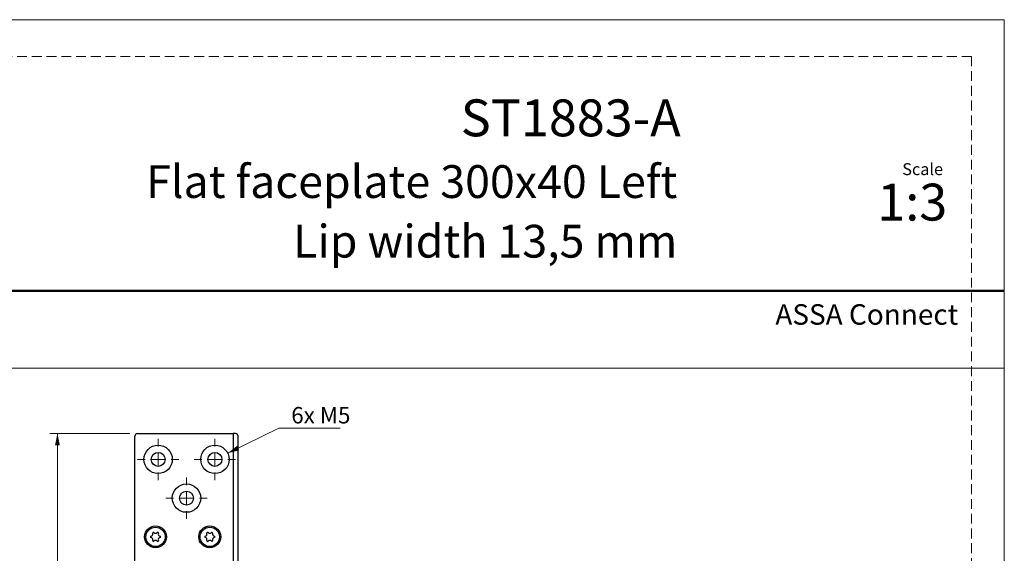
# Model space of a CAD drawing. Units: millimetres. Extents: x 0 to 210, y 0 to 297.
# Drawn here: x 83 to 210, y 228 to 297 of the extents above; entities that cross this region are included whole.
import ezdxf

# ---------------------------------------------------------------- set-up
doc = ezdxf.new("R2010")
doc.units = ezdxf.units.MM
doc.linetypes.add('HIDDEN', pattern=[1.905, 1.27, -0.635])
doc.layers.add('STÖDLINJER', color=7, linetype='HIDDEN', plot=False)
doc.styles.add('SLDTEXTSTYLE0', font='TXT', dxfattribs={"width": 0.7})
doc.styles.add('SLDTEXTSTYLE1', font='TXT', dxfattribs={"width": 0.605})
doc.dimstyles.new('SLDDIMSTYLE0', dxfattribs={"dimtxt": 2.054655, "dimasz": 1.5, "dimexe": 0, "dimexo": 0.0625, "dimgap": 0.513664, "dimtad": 1, "dimdec": 1, "dimlfac": 3, "dimrnd": 1e-09, "dimzin": 12, "dimdsep": 46, "dimtxsty": 'SLDTEXTSTYLE1', "dimsah": 1, "dimcen": 0.09, "dimadec": 0, "dimazin": 3, "dimtfac": 1, "dimtdec": 1, "dimtofl": 0, "dimtmove": 0, "dimatfit": 3, "dimfxl": 0, "dimfrac": 2, "dimtolj": 1, "dimtzin": 12, "dimarcsym": 0})
doc.dimstyles.new('SLDDIMSTYLE2', dxfattribs={"dimtxt": 2.054655, "dimasz": 1.5, "dimexe": 0, "dimexo": 0.0625, "dimgap": 0.513664, "dimtad": 0, "dimtih": 1, "dimtoh": 1, "dimdec": 1, "dimlfac": 3, "dimrnd": 1e-09, "dimzin": 12, "dimdsep": 46, "dimtxsty": 'SLDTEXTSTYLE1', "dimsah": 1, "dimcen": 0, "dimadec": 0, "dimazin": 3, "dimtfac": 1, "dimtdec": 1, "dimtofl": 0, "dimtmove": 0, "dimatfit": 3, "dimfxl": 0, "dimfrac": 2, "dimtolj": 1, "dimtzin": 12, "dimarcsym": 0})

# ---------------------------------------------------------------- blocks, each defined once
blk = doc.blocks.new('_D_9')
at = {"color": 7, "linetype": 'Continuous', "lineweight": 18}
for p, q in [((97.12, 243.56), (86.79, 243.56)), ((87.79, 143.56), (87.79, 243.56)), ((97.12, 143.56), (86.79, 143.56))]:
    blk.add_line(p, q, dxfattribs=at)
for points in [[(87.79, 243.56), (87.48, 242.06), (88.1, 242.06)], [(87.79, 143.56), (88.1, 145.06), (87.48, 145.06)]]:
    blk.add_solid(points, dxfattribs=at)
at = {"color": 7, "linetype": 'Continuous', "lineweight": 18, "insert": (85.06, 191.63), "char_height": 2.117, "attachment_point": 1, "rotation": 90, "style": 'SLDTEXTSTYLE1'}
blk.add_mtext('300', dxfattribs=at)
blk = doc.blocks.new('_D_10')
at = {"color": 7, "linetype": 'Continuous', "lineweight": 18}
for p, q in [((109.77, 241.03), (116.38, 244.26)), ((116.38, 244.26), (124.27, 244.26))]:
    blk.add_line(p, q, dxfattribs=at)
blk.add_solid([(109.77, 241.03), (111.25, 241.41), (110.98, 241.97)], dxfattribs=at)
at = {"color": 7, "linetype": 'Continuous', "lineweight": 18, "insert": (117.97, 246.99), "char_height": 2.117, "attachment_point": 1, "style": 'SLDTEXTSTYLE1'}
blk.add_mtext('6x M5', dxfattribs=at)
blk = doc.blocks.new('SW_CENTERMARKSYMBOL_0')
at = {"color": 0, "linetype": 'Continuous', "lineweight": 0}
for p, q in [((0, 1.67), (0, 2.67)), ((-1.67, 0), (-2.67, 0)), ((0, 0), (-0.83, 0)), ((0, 0), (0, 0.83)), ((0, 0), (0, -0.83)), ((0, 0), (0.83, 0)), ((1.67, 0), (2.67, 0)), ((0, -1.67), (0, -2.67))]:
    blk.add_line(p, q, dxfattribs=at)
blk = doc.blocks.new('SW_CENTERMARKSYMBOL_1')
at = {"color": 0, "linetype": 'Continuous', "lineweight": 0}
for p, q in [((0, 1.67), (0, 2.67)), ((-1.67, 0), (-2.67, 0)), ((0, 0), (-0.83, 0)), ((0, 0), (0, 0.83)), ((0, 0), (0, -0.83)), ((0, 0), (0.83, 0)), ((1.67, 0), (2.67, 0)), ((0, -1.67), (0, -2.67))]:
    blk.add_line(p, q, dxfattribs=at)
blk = doc.blocks.new('SW_CENTERMARKSYMBOL_2')
at = {"color": 0, "linetype": 'Continuous', "lineweight": 0}
for p, q in [((0, 1.67), (0, 2.67)), ((-1.67, 0), (-2.67, 0)), ((0, 0), (-0.83, 0)), ((0, 0), (0, 0.83)), ((0, 0), (0, -0.83)), ((0, 0), (0.83, 0)), ((1.67, 0), (2.67, 0)), ((0, -1.67), (0, -2.67))]:
    blk.add_line(p, q, dxfattribs=at)

msp = doc.modelspace()

# ---------------------------------------------------------------- linework, layer by layer
at = {"color": 7, "linetype": 'Continuous', "lineweight": 18}
for p, q in [((0, 297), (210, 297)), ((210, 297), (210, 0)), ((0, 252), (210, 252))]:
    msp.add_line(p, q, dxfattribs=at)
at = {"color": 7, "linetype": 'Continuous', "lineweight": 50}
msp.add_line((0, 262), (210, 262), dxfattribs=at)
at = {"color": 7, "linetype": 'Continuous', "lineweight": 25}
for p, q in [((97.785, 143.896), (97.785, 243.229)), ((98.119, 243.563), (110.452, 243.563)), ((110.452, 243.563), (110.452, 199.317)), ((110.785, 243.563), (110.452, 243.563)), ((111.119, 200.229), (111.119, 243.229))]:
    msp.add_line(p, q, dxfattribs=at)
for centre, radius in [((100.785, 240.229), 1.833), ((108.119, 240.229), 1.833), ((100.785, 240.229), 0.9), ((108.119, 240.229), 0.9), ((104.452, 235.229), 1.833), ((104.452, 235.229), 0.9), ((100.452, 230.229), 1.417), ((100.452, 230.229), 1.25), ((107.452, 230.229), 1.417), ((107.452, 230.229), 1.25)]:
    msp.add_circle(centre, radius, dxfattribs=at)
for centre, radius, start, end in [((98.119, 243.229), 0.333, 90, 180), ((110.785, 243.229), 0.333, 0, 90), ((99.882, 230.229), 0.0882, 103.06431, 256.93569), ((99.794, 230.61), 0.302, 283.06431, 16.93569), ((99.794, 229.849), 0.302, 343.06431, 76.93569), ((100.167, 230.723), 0.0882, 43.06431, 196.93569), ((100.452, 230.99), 0.302, 223.06431, 316.93569), ((100.737, 230.723), 0.0882, 343.06431, 136.93569), ((101.11, 230.61), 0.302, 163.06431, 256.93569), ((101.11, 229.849), 0.302, 103.06431, 196.93569), ((101.022, 230.229), 0.0882, 283.06431, 76.93569), ((106.882, 230.229), 0.0882, 103.06431, 256.93569), ((106.794, 230.61), 0.302, 283.06431, 16.93569), ((106.794, 229.849), 0.302, 343.06431, 76.93569), ((107.167, 230.723), 0.0882, 43.06431, 196.93569), ((107.452, 230.99), 0.302, 223.06431, 316.93569), ((107.737, 230.723), 0.0882, 343.06431, 136.93569), ((108.11, 230.61), 0.302, 163.06431, 256.93569), ((108.11, 229.849), 0.302, 103.06431, 196.93569), ((108.022, 230.229), 0.0882, 283.06431, 76.93569), ((100.167, 229.736), 0.0882, 163.06431, 316.93569), ((100.452, 229.469), 0.302, 43.06431, 136.93569), ((100.737, 229.736), 0.0882, 223.06431, 16.93569), ((107.167, 229.736), 0.0882, 163.06431, 316.93569), ((107.452, 229.469), 0.302, 43.06431, 136.93569), ((107.737, 229.736), 0.0882, 223.06431, 16.93569)]:
    msp.add_arc(centre, radius, start, end, dxfattribs=at)
at = {"layer": 'STÖDLINJER', "color": 7, "lineweight": 18}
for q in [(3.788, 292.261), (205.771, 3.898)]:
    msp.add_line((205.771, 292.261), q, dxfattribs=at)

# ---------------------------------------------------------------- block references
at = {"color": 7, "linetype": 'Continuous', "lineweight": 0}
for name, p in [('SW_CENTERMARKSYMBOL_1', (100.785, 240.229)), ('SW_CENTERMARKSYMBOL_2', (108.119, 240.229)), ('SW_CENTERMARKSYMBOL_0', (104.452, 235.229))]:
    msp.add_blockref(name, p, dxfattribs=at)

# ---------------------------------------------------------------- texts
at = {"color": 7, "linetype": 'Continuous', "lineweight": 0, "style": 'SLDTEXTSTYLE0'}
for s, insert, char_height, attachment_point in [('ST1883-A', (168.24, 286.705), 4.7625, 3), ('Flat faceplate 300x40 Left', (167.789, 278.215), 4.23333, 3), ('Scale', (196.831, 278.472), 1.538, 1), ('1:3', (193.615, 275.828), 4.7625, 1), ('Lip width 13,5 mm', (167.797, 270.515), 4.23333, 3), ('ASSA Connect', (180.448, 260.265), 2.64583, 1)]:
    msp.add_mtext(s, dxfattribs=dict(at, insert=insert, char_height=char_height, attachment_point=attachment_point))

# ---------------------------------------------------------------- dimensions: what is measured, and where the dimension line sits
at = {"color": 7, "linetype": 'Continuous', "lineweight": 18}
dim = msp.add_diameter_dim_2p(p1=(106.471, 239.426), p2=(109.767, 241.033), text='6x M5', dimstyle='SLDDIMSTYLE2', override={"dimpost": '<>'}, dxfattribs=at)
dim.commit()
dim.dimension.update_dxf_attribs({"geometry": '_D_10', "text_midpoint": (121.119, 245.857), "dimtype": 163})
dim = msp.add_linear_dim(base=(87.785, 243.563), p1=(98.119, 143.563), p2=(98.119, 243.563), angle=90, dimstyle='SLDDIMSTYLE0', dxfattribs=at)
dim.commit()
dim.dimension.update_dxf_attribs({"geometry": '_D_9', "text_midpoint": (87.785, 193.563), "dimtype": 160})

doc.saveas('drawing.dxf')
